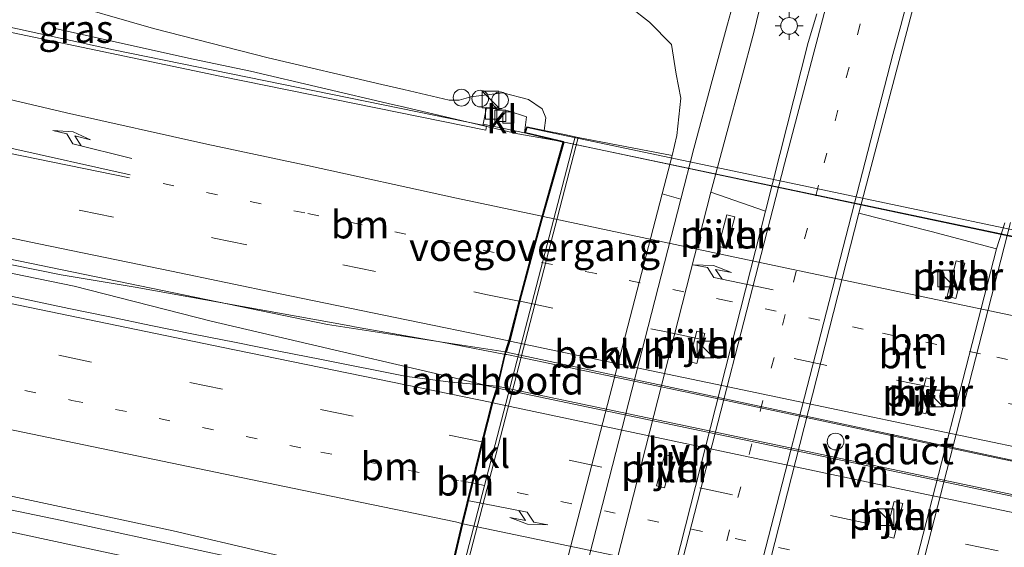
# Model space of a CAD drawing. Units: metres. Extents: x 190000 to 200006, y 462500 to 468750.
# Drawn here: x 191032 to 191121, y 466122 to 466170 of the extents above; entities that cross this region are included whole.
import ezdxf
from ezdxf.enums import TextEntityAlignment as Align

# ---------------------------------------------------------------- set-up
doc = ezdxf.new("R2010")
doc.units = ezdxf.units.M
doc.linetypes.add('VW-1-3_STREEP', pattern=[4, 1, -3])
doc.linetypes.add('VW-3-9_STREEP', pattern=[12, 3, -9])
doc.layers.get('0').update_dxf_attribs({"lineweight": 25})
for name, color, linetype, lineweight in [('B-ME-AL-OVERIG-S-B1', 7, 'Continuous', 18), ('B-ME-BV-GELEIDECONSTRUCTIE-GELEIDERAIL-L-B1', 213, 'BV-GELEIDERAIL', 18), ('B-ME-BV-GELEIDECONSTRUCTIE-GELEIDERAIL-L-B2', 213, 'BV-GELEIDERAIL', 18), ('B-ME-GR-BOMENSTRUIKEN-GV-B6', 93, 'Continuous', 18), ('B-ME-GR-STRUIKEN-GV-B6', 93, 'Continuous', 18), ('B-ME-GW-KRUINLIJN-L-B1', 93, 'Continuous', 18), ('B-ME-GW-TEENLIJN-L-B1', 93, 'Continuous', 18), ('B-ME-IE-GRASLAND-GV-B6', 93, 'Continuous', 18), ('B-ME-IE-INRICHTINGSELEMENT-S-B1', 253, 'Continuous', 18), ('B-ME-IE-MEUBILAIR_WEGMEUBILAIR-LICHTMAST-S-B1', 8, 'Continuous', 18), ('B-ME-KW-LANDHOOFD-GV-B6', 173, 'Continuous', 18), ('B-ME-KW-PIJLER-GV-B6', 173, 'Continuous', 18), ('B-ME-KW-VIADUCT-GV-B7', 173, 'Continuous', 18), ('B-ME-KW-VOEGOVERGANG-L-B1', 7, 'Continuous', 18), ('B-ME-OB-BEKLEDING-GV-B6', 253, 'Continuous', 18), ('B-ME-VH-VERH_SOORT-BITUMEN-GV-B6', 8, 'IE-TERREINAFSCHEIDING-NATUURLIJK-HOUTWAL', 18), ('B-ME-VH-VERH_SOORT-BITUMEN-GV-B7', 8, 'Continuous', 18), ('B-ME-VH-VERH_SOORT-HALF_VERHARDING-GV-B6', 8, 'IE-TERREINAFSCHEIDING-NATUURLIJK-HOUTWAL', 18), ('B-ME-VH-VERH_SOORT-KLINKERS-GV-B6', 8, 'IE-TERREINAFSCHEIDING-NATUURLIJK-HOUTWAL', 18), ('B-ME-VV-KOLK-S-B1', 8, 'Continuous', 18), ('B-ME-VW-MARKERING-13STREEP-045-L-B1', 255, 'VW-1-3_STREEP', 18), ('B-ME-VW-MARKERING-13STREEP-045-L-B2', 255, 'VW-1-3_STREEP', 18), ('B-ME-VW-MARKERING-39STREEP-015-L-B1', 255, 'VW-3-9_STREEP', 18), ('B-ME-VW-MARKERING-39STREEP-015-L-B2', 255, 'VW-3-9_STREEP', 18), ('B-ME-VW-MARKERING-PIJLRE750-S-B1', 7, 'Continuous', 18), ('B-ME-VW-MARKERING-PIJLRE750-S-B2', 7, 'Continuous', 18), ('B-ME-VW-MARKERING-STREEP-015-L-B1', 7, 'Continuous', 18), ('B-ME-VW-MARKERING-STREEP-015-L-B2', 7, 'Continuous', 18)]:
    doc.layers.add(name, color=color, linetype=linetype, lineweight=lineweight)
doc.styles.add('NLCS-ISO', font='NLCS-ISO.TTF')
doc.linetypes.add('BV-GELEIDERAIL', pattern='A,10,-3,[108,NLCS.SHX,S=1,R=0,X=0,Y=0],-3', length=16)
doc.linetypes.add('IE-TERREINAFSCHEIDING-NATUURLIJK-HOUTWAL', pattern='A,7,-1.5,[67,NLCS.SHX,S=0.75,R=45,X=0,Y=0],-1.5,7,-1.5,[70,NLCS.SHX,S=0.75,R=0,X=0,Y=0],-1.5', length=20)

# ---------------------------------------------------------------- blocks, each defined once
blk = doc.blocks.new('pijlr')
for p, q in [((0, 0, 0.1), (5.45, 0, 0.1)), ((5.45, -0.75, 0.1), (4.7, 0, 0.1)), ((6.2, -0.75, 0.1), (5.45, 0, 0.1)), ((4, -0.75, 0.1), (5.45, -0.75, 0.1)), ((5.7, -1.05, 0.1), (4, -0.75, 0.1)), ((7.5, -0.75, 0.1), (5.7, -1.05, 0.1)), ((7.5, -0.75, 0.1), (6.2, -0.75, 0.1))]:
    blk.add_line(p, q)
blk = doc.blocks.new('kast')
blk.add_line((-0.75, -0.75), (0.75, 0.75))
blk.add_lwpolyline([(-0.75, 0.75), (0.75, 0.75), (0.75, -0.75), (-0.75, -0.75)], close=True)
blk = doc.blocks.new('dtb')
blk.add_circle((0, 0), 0.75)
blk = doc.blocks.new('lantaarnpaal')
for p, q in [((0, 0.75), (0, 1.25)), ((-0.75, 0), (-1.25, 0)), ((-0.884, 0.884), (-0.53, 0.53)), ((0.53, 0.53), (0.884, 0.884)), ((0.75, 0), (1.25, 0)), ((-0.53, -0.53), (-0.884, -0.884)), ((0, -0.75), (0, -1.25)), ((0.53, -0.53), (0.884, -0.884))]:
    blk.add_line(p, q)
blk.add_circle((0, 0), 0.75)
blk = doc.blocks.new('kolk')
blk.add_lwpolyline([(-0.5, -0.5), (0.5, -0.5), (0.5, 0.5), (-0.5, 0.5)], close=True)

msp = doc.modelspace()

# ---------------------------------------------------------------- linework, layer by layer
at = {"layer": 'B-ME-BV-GELEIDECONSTRUCTIE-GELEIDERAIL-L-B1'}
for p, q in [((191061.583, 466139.816, 42.158), (191072.92, 466137.164, 42.155)), ((191072.92, 466137.164, 42.155), (191075.245, 466136.616, 42.091))]:
    msp.add_line(p, q, dxfattribs=at)
for points in [[(191062.122, 466142.17, 42.068), (191042.824, 466145.661, 42.113), (191036.188, 466146.761, 42.187), (191013.987, 466151.253, 42.139), (190985.347, 466157.134, 42.117), (190955.284, 466163.151, 42.127), (190924.062, 466169.58, 42.079), (190914.708, 466171.487, 41.997), (190891.412, 466176.238, 42.083), (190859.988, 466182.706, 42.075), (190824.81, 466189.832, 42.091), (190796.928, 466195.402, 42.073)], [(190796.701, 466194.673, 42.043), (190799.464, 466194.067, 42.066), (190829.847, 466188.012, 42.082), (190860.302, 466181.849, 42.112), (190891.244, 466175.545, 42.09), (190923.813, 466168.949, 42.106), (190962.938, 466160.964, 42.126), (191002.198, 466152.954, 42.102), (191037.336, 466145.743, 42.162), (191049.677, 466142.602, 42.162), (191061.583, 466139.816, 42.158)], [(191035.492, 466168.915, 40.881), (191048.042, 466166.13, 41.387), (191053.188, 466165.063, 41.623), (191065.955, 466162.072, 41.715), (191066.641, 466161.911, 41.714)], [(191066.641, 466161.911, 41.714), (191077.222, 466159.42, 41.693), (191080.998, 466158.758, 41.669)], [(191076.105, 466139.604, 42.127), (191074.1, 466139.994, 42.139), (191070.405, 466140.71, 42.125), (191062.539, 466142.095, 42.067), (191062.122, 466142.17, 42.068)], [(191057.091, 466120.188, 41.61), (191053.642, 466120.907, 41.608), (191036.234, 466124.68, 41.608), (191018.034, 466128.466, 41.558), (191011.591, 466129.833, 41.358), (191005.376, 466131.179, 40.888)]]:
    msp.add_polyline3d(points, dxfattribs=at)
at = {"layer": 'B-ME-BV-GELEIDECONSTRUCTIE-GELEIDERAIL-L-B2'}
for p, q in [((191076.105, 466139.604, 42.127), (191076.237, 466139.594, 42.091)), ((191075.392, 466136.586, 42.154), (191075.245, 466136.616, 42.091))]:
    msp.add_line(p, q, dxfattribs=at)
for points in [[(191080.998, 466158.758, 41.669), (191097.685, 466155.225, 41.531), (191124.653, 466149.528, 41.65), (191131.78, 466148.023, 41.681), (191154.031, 466143.394, 41.686)], [(191076.237, 466139.594, 42.091), (191093.395, 466136.017, 42.091), (191120.206, 466130.322, 42.097), (191148.028, 466124.499, 42.097)], [(191132.274, 466124.638, 42.135), (191102.421, 466130.922, 42.141), (191075.392, 466136.586, 42.154)]]:
    msp.add_polyline3d(points, dxfattribs=at)
at = {"layer": 'B-ME-GR-BOMENSTRUIKEN-GV-B6'}
msp.add_polyline3d([(190858.68, 466163.417, 40.974), (190875.771, 466159.917, 40.899), (190892.442, 466156.828, 40.849), (190906.971, 466153.83, 40.836), (190921.277, 466151.238, 40.836), (190937.972, 466146.867, 40.828), (190954.388, 466142.818, 40.828), (190973.849, 466137.876, 40.786), (190993.128, 466133.092, 40.795), (191005.109, 466129.924, 40.774), (191016.979, 466126.82, 40.761), (191040.415, 466121.793, 40.882), (191044.765, 466120.859, 40.913), (191056.705, 466118.503, 40.859), (191057.808, 466118.285, 40.854), (191063.581, 466117.377, 40.762), (191066.58, 466116.687, 40.775), (191068.083, 466116.411, 40.733), (191068.524, 466116.982, 40.909), (191070.194, 466116.63, 40.909), (191069.846, 466114.819, 39.998), (191068.722, 466109.902, 36.89), (191068.565, 466109.136, 36.886)], dxfattribs=at)
at = {"layer": 'B-ME-GR-STRUIKEN-GV-B6'}
msp.add_polyline3d([(191087.27, 466170.83, 34.839), (191089.053, 466169.459, 34.527), (191091.023, 466167.44, 34.437), (191091.443, 466164.787, 34.559), (191091.865, 466162.624, 34.561), (191091.52, 466159.277, 34.571), (191091.091, 466157.484, 34.559), (191082.636, 466159.106, 39.147), (191082.359, 466159.148, 39.302), (191081.402, 466159.377, 39.792), (191079.598, 466159.717, 40.847), (191079.746, 466160.863, 40.863), (191079.418, 466161.666, 40.867), (191078.166, 466162.52, 40.871), (191075.868, 466163.119, 40.871), (191072.989, 466162.739, 40.85), (191071.959, 466162.447, 40.813), (191071.04, 466162.451, 40.783), (191066.98, 466163.394, 40.82), (191064.987, 466163.857, 40.838), (191054.793, 466166.257, 40.871), (191044.466, 466168.881, 40.867), (191035.522, 466171.494, 40.813)], dxfattribs=at)
at = {"layer": 'B-ME-GW-KRUINLIJN-L-B1'}
for points in [[(191002.408, 466184.443, 40.227), (191014.539, 466178.757, 40.574), (191021.133, 466176.077, 40.712), (191026.967, 466174.151, 40.783), (191035.522, 466171.494, 40.813), (191044.466, 466168.881, 40.867), (191054.793, 466166.257, 40.871), (191064.987, 466163.857, 40.838), (191066.98, 466163.394, 40.82)], [(190858.68, 466163.417, 40.974), (190875.771, 466159.917, 40.899), (190892.442, 466156.828, 40.849), (190906.971, 466153.83, 40.836), (190921.277, 466151.238, 40.836), (190937.972, 466146.867, 40.828), (190954.388, 466142.818, 40.828), (190973.849, 466137.876, 40.786), (190993.128, 466133.092, 40.795), (191005.109, 466129.924, 40.774), (191016.979, 466126.82, 40.761), (191040.415, 466121.793, 40.882), (191044.765, 466120.859, 40.913), (191056.705, 466118.503, 40.859), (191057.808, 466118.285, 40.854), (191063.581, 466117.377, 40.762)], [(191079.598, 466159.717, 40.847), (191079.746, 466160.863, 40.863), (191079.418, 466161.666, 40.867), (191078.166, 466162.52, 40.871), (191075.868, 466163.119, 40.871), (191072.989, 466162.739, 40.85), (191071.959, 466162.447, 40.813), (191071.04, 466162.451, 40.783), (191066.98, 466163.394, 40.82)]]:
    msp.add_polyline3d(points, dxfattribs=at)
at = {"layer": 'B-ME-GW-TEENLIJN-L-B1'}
msp.add_line((191091.52, 466159.277, 34.571), (191091.091, 466157.484, 34.559), dxfattribs=at)
msp.add_polyline3d([(191087.27, 466170.83, 34.839), (191089.053, 466169.459, 34.527), (191091.023, 466167.44, 34.437), (191091.443, 466164.787, 34.559), (191091.865, 466162.624, 34.561), (191091.52, 466159.277, 34.571)], dxfattribs=at)
at = {"layer": 'B-ME-IE-GRASLAND-GV-B6'}
for points in [[(191120.988, 466151.432, 35.03), (191120.226, 466149.094, 35.091), (191114.366, 466150.646, 35.071), (191107.867, 466152.302, 34.93), (191113.163, 466172.395, 34.818), (191117.721, 466190.098, 34.694), (191122.499, 466208.693, 34.566)], [(191099.467, 466152.491, 34.829), (191094.566, 466154.179, 34.633), (191095.953, 466159.296, 34.586), (191097.303, 466164.281, 34.525), (191098.461, 466168.645, 34.467), (191099.472, 466172.891, 34.489)], [(191074.069, 466160.19, 40.944), (191066.597, 466161.72, 40.946), (191040.9, 466166.978, 40.954), (191021.002, 466171.308, 40.904)], [(191035.522, 466171.494, 40.813), (191044.466, 466168.881, 40.867), (191054.793, 466166.257, 40.871), (191064.987, 466163.857, 40.838), (191066.98, 466163.394, 40.82), (191071.04, 466162.451, 40.783), (191071.959, 466162.447, 40.813), (191072.989, 466162.739, 40.85), (191075.868, 466163.119, 40.871), (191078.166, 466162.52, 40.871), (191079.418, 466161.666, 40.867), (191079.746, 466160.863, 40.863), (191079.598, 466159.717, 40.847), (191078.038, 466160.045, 40.846), (191077.832, 466159.502, 40.834), (191077.988, 466160.943, 40.783), (191076.345, 466161.5, 40.771), (191074.41, 466161.798, 40.788), (191074.091, 466160.303, 40.826), (191074.069, 466160.19, 40.944)], [(191096.658, 466171.426, 34.497), (191096.049, 466169.274, 34.458), (191094.671, 466164.214, 34.503), (191093.045, 466158.1, 34.566), (191091.856, 466153.57, 34.595), (191090.186, 466154.039, 34.592), (191091.091, 466157.484, 34.559)], [(191091.091, 466157.484, 34.559), (191091.52, 466159.277, 34.571), (191091.865, 466162.624, 34.561), (191091.443, 466164.787, 34.559), (191091.023, 466167.44, 34.437), (191089.053, 466169.459, 34.527), (191087.27, 466170.83, 34.839)], [(191104.096, 466170.196, 34.716), (191103.305, 466167.64, 34.725), (191099.467, 466152.491, 34.829)], [(190953.642, 466164.258, 41.332), (190988.185, 466157.204, 41.368), (191025.353, 466149.453, 41.396), (191060.108, 466142.287, 41.388), (191076.093, 466139.839, 41.434)], [(191076.093, 466139.839, 41.434), (191075.377, 466136.751, 41.416), (191071.1892, 466137.1039, 41.343), (191067.2311, 466137.6134, 41.2773), (191059.5633, 466139.1408, 41.2896), (191055.7294, 466139.9044, 41.3108), (191051.8955, 466140.6681, 41.3104), (191048.0616, 466141.4318, 41.2739), (191044.2277, 466142.1955, 41.2916), (191040.5537, 466142.9689, 41.2628), (191036.8796, 466143.7424, 41.2872), (191029.5315, 466145.2893, 41.2416), (191025.8575, 466146.0627, 41.2563), (191022.1834, 466146.8362, 41.2479), (191018.5094, 466147.6096, 41.2869), (191011.7905, 466149.0086, 41.27), (191008.4311, 466149.7081, 41.2815), (191005.0717, 466150.4076, 41.2411), (190998.3529, 466151.8066, 41.2572), (190994.807, 466152.536, 41.287), (190984.1695, 466154.7242, 41.2722), (190980.6237, 466155.4536, 41.2305), (190977.0779, 466156.183, 41.2607), (190957.7201, 466160.2075, 41.272)], [(191019.5039, 466129.463, 40.9676), (191046.2447, 466123.7598, 40.9908), (191062.5939, 466119.9299, 40.9509), (191063.997, 466119.553, 40.946), (191063.819, 466118.75, 40.783), (191063.581, 466117.377, 40.762), (191057.808, 466118.285, 40.854), (191056.705, 466118.503, 40.859), (191044.765, 466120.859, 40.913), (191040.415, 466121.793, 40.882), (191016.979, 466126.82, 40.761)]]:
    msp.add_polyline3d(points, dxfattribs=at)
at = {"layer": 'B-ME-KW-LANDHOOFD-GV-B6'}
msp.add_polyline3d([(191075.377, 466136.751, 41.416), (191076.093, 466139.839, 41.434), (191076.455, 466140.966, 41.366), (191077.344, 466144.464, 41.312), (191078.328, 466148.167, 41.191), (191079.324, 466151.773, 41.142), (191081.274, 466158.689, 40.834), (191077.832, 466159.502, 40.834), (191078.038, 466160.045, 40.846), (191079.598, 466159.717, 40.847), (191081.402, 466159.377, 39.792), (191082.359, 466159.148, 39.302), (191071.292, 466116.527, 39.314), (191071.26, 466116.405, 40.909), (191070.194, 466116.63, 40.909), (191068.524, 466116.982, 40.909), (191066.707, 466117.365, 40.909), (191066.932, 466118.105, 40.85), (191070.537, 466117.393, 40.859), (191072.188, 466124.417, 41.102), (191073.086, 466128.078, 41.196), (191073.987, 466131.761, 41.314), (191074.881, 466135.281, 41.372), (191075.377, 466136.751, 41.416)], dxfattribs=at)
at = {"layer": 'B-ME-KW-PIJLER-GV-B6'}
for points in [[(191095.267, 466149.319, 34.749), (191096.012, 466152.151, 34.749), (191096.728, 466151.963, 34.705), (191095.983, 466149.131, 34.749), (191095.267, 466149.319, 34.749)], [(191117.396, 466147.819, 35.086), (191116.569, 466144.627, 35.123), (191115.795, 466144.828, 35.123), (191116.622, 466148.02, 35.123), (191117.396, 466147.819, 35.086)], [(191093.316, 466141.684, 34.824), (191094.031, 466141.493, 34.824), (191093.305, 466138.777, 34.859), (191092.59, 466138.968, 34.824), (191093.316, 466141.684, 34.824)], [(191114.677, 466137.297, 35.132), (191113.889, 466134.274, 35.186), (191113.115, 466134.476, 35.186), (191113.903, 466137.499, 35.186), (191114.677, 466137.297, 35.132)], [(191091.151, 466130.418, 34.929), (191090.411, 466127.614, 34.924), (191089.695, 466127.803, 34.929), (191090.436, 466130.607, 34.929), (191091.151, 466130.418, 34.929)], [(191111.038, 466126.406, 35.133), (191111.812, 466126.203, 35.233), (191110.998, 466123.1, 35.222), (191110.224, 466123.303, 35.133), (191111.038, 466126.406, 35.133)]]:
    msp.add_polyline3d(points, dxfattribs=at)
at = {"layer": 'B-ME-KW-VIADUCT-GV-B7'}
for points in [[(191081.336, 466158.726, 40.834), (191077.899, 466159.538, 40.834), (191078.07, 466159.987, 40.846), (191079.588, 466159.668, 40.847), (191156.115, 466143.556, 40.874)], [(191145.167, 466100.876, 40.913), (191071.566, 466116.392, 40.909), (191066.771, 466117.403, 40.909), (191066.967, 466118.047, 40.85), (191070.575, 466117.335, 40.859), (191072.237, 466124.405, 41.102), (191073.135, 466128.066, 41.196), (191074.036, 466131.749, 41.314), (191074.929, 466135.267, 41.372), (191075.425, 466136.737, 41.416), (191076.141, 466139.826, 41.434), (191076.503, 466140.952, 41.366), (191077.392, 466144.451, 41.312), (191078.376, 466148.154, 41.191), (191079.372, 466151.76, 41.142), (191081.336, 466158.726, 40.834)]]:
    msp.add_polyline3d(points, dxfattribs=at)
at = {"layer": 'B-ME-KW-VOEGOVERGANG-L-B1'}
msp.add_line((191081.3032, 466158.6809, 40.834), (191076.1506, 466139.8206, 41.434), dxfattribs=at)
at = {"layer": 'B-ME-OB-BEKLEDING-GV-B6'}
msp.add_polyline3d([(191091.091, 466157.484, 34.559), (191090.186, 466154.039, 34.592), (191080.962, 466118.472, 34.624), (191079.747, 466114.542, 34.779), (191071.572, 466116.385, 39.141), (191082.636, 466159.106, 39.147), (191091.091, 466157.484, 34.559)], dxfattribs=at)
at = {"layer": 'B-ME-VH-VERH_SOORT-BITUMEN-GV-B6'}
for points in [[(191130.535, 466226.707, 34.42), (191127.628, 466227.291, 34.396), (191126.583, 466223.472, 34.406), (191122.499, 466208.693, 34.566), (191117.721, 466190.098, 34.694), (191113.163, 466172.395, 34.818), (191107.867, 466152.302, 34.93), (191098.042, 466113.783, 35.251), (191097.283, 466110.806, 35.276), (191094.997, 466097.078, 35.396), (191092.245, 466079.282, 35.572), (191091.636, 466076.384, 35.602), (191090.78, 466072.576, 35.64), (191086.037, 466054.161, 35.78), (191080.258, 466031.854, 35.924)], [(191099.472, 466172.891, 34.489), (191098.461, 466168.645, 34.467), (191097.303, 466164.281, 34.525), (191095.953, 466159.296, 34.586), (191094.566, 466154.179, 34.633), (191085.031, 466116.869, 34.865)], [(191016.501, 466171.971, 40.896), (191030.537, 466168.756, 40.924), (191050.605, 466164.581, 40.932), (191066.513, 466161.353, 40.945), (191074.337, 466159.765, 40.952), (191074.403, 466160.103, 40.952), (191074.069, 466160.19, 40.944), (191074.091, 466160.303, 40.826), (191077.832, 466159.502, 40.834), (191081.274, 466158.689, 40.834), (191079.324, 466151.773, 41.142), (191078.328, 466148.167, 41.191), (191077.344, 466144.464, 41.312), (191076.455, 466140.966, 41.366), (191076.093, 466139.839, 41.434), (191060.108, 466142.287, 41.388), (191025.353, 466149.453, 41.396), (190988.185, 466157.204, 41.368), (190953.642, 466164.258, 41.332)], [(191064.751, 466046.012, 35.466), (191067.067, 466055.559, 35.353), (191069.992, 466067.626, 35.236), (191074.806, 466087.372, 35.056), (191077.779, 466099.363, 34.973), (191079.276, 466104.511, 34.947), (191082.778, 466118.185, 34.84), (191091.856, 466153.57, 34.595), (191093.045, 466158.1, 34.566), (191094.671, 466164.214, 34.503), (191096.049, 466169.274, 34.458), (191096.658, 466171.426, 34.497)], [(191074.257, 466043.004, 35.714), (191075.9, 466052.436, 35.596), (191078.515, 466066.026, 35.482), (191080.336, 466075.773, 35.4), (191081.721, 466082.425, 35.336), (191083.378, 466089.398, 35.274), (191086.402, 466101.367, 35.188), (191090.034, 466115.383, 35.077), (191099.467, 466152.491, 34.829), (191103.305, 466167.64, 34.725), (191104.096, 466170.196, 34.716)], [(191096.075, 466043.68, 35.815), (191098.853, 466057.871, 35.721), (191102.444, 466076.977, 35.615), (191104.062, 466085.313, 35.557), (191107.197, 466098.336, 35.473), (191110.354, 466110.635, 35.38), (191120.226, 466149.094, 35.091), (191120.988, 466151.432, 35.03)], [(191029.5315, 466145.2893, 41.2416), (191036.8796, 466143.7424, 41.2872), (191040.5537, 466142.9689, 41.2628), (191044.2277, 466142.1955, 41.2916), (191048.0616, 466141.4318, 41.2739), (191051.8955, 466140.6681, 41.3104), (191055.7294, 466139.9044, 41.3108), (191059.5633, 466139.1408, 41.2896), (191067.2311, 466137.6134, 41.2773), (191071.1892, 466137.1039, 41.343), (191075.377, 466136.751, 41.416), (191074.881, 466135.281, 41.372), (191073.987, 466131.761, 41.314), (191073.086, 466128.078, 41.196), (191072.188, 466124.417, 41.102), (191070.537, 466117.393, 40.859), (191066.932, 466118.105, 40.85), (191063.819, 466118.75, 40.783), (191063.997, 466119.553, 40.946), (191062.5939, 466119.9299, 40.9509), (191046.2447, 466123.7598, 40.9908), (191019.5039, 466129.463, 40.9676)]]:
    msp.add_polyline3d(points, dxfattribs=at)
at = {"layer": 'B-ME-VH-VERH_SOORT-BITUMEN-GV-B7'}
for points in [[(191076.189, 466139.812, 41.434), (191076.551, 466140.938, 41.366), (191077.441, 466144.439, 41.312), (191078.425, 466148.141, 41.191), (191079.42, 466151.746, 41.142), (191081.37, 466158.662, 40.834), (191154.358, 466143.376, 40.871), (191152.502, 466136.448, 41.09), (191151.493, 466132.67, 41.16), (191150.518, 466129.057, 41.13), (191149.613, 466125.567, 41.295), (191149.217, 466124.205, 41.218), (191076.189, 466139.812, 41.434)], [(191148.547, 466121.365, 41.227), (191148.16, 466119.929, 41.202), (191147.231, 466116.299, 41.266), (191146.27, 466112.623, 41.174), (191145.325, 466109.073, 41.016), (191143.481, 466102.017, 40.896), (191142.294, 466102.263, 40.895), (191070.634, 466117.37, 40.859), (191072.285, 466124.394, 41.102), (191073.183, 466128.054, 41.196), (191074.084, 466131.737, 41.314), (191074.977, 466135.253, 41.372), (191075.473, 466136.724, 41.416), (191148.547, 466121.365, 41.227)]]:
    msp.add_polyline3d(points, dxfattribs=at)
at = {"layer": 'B-ME-VH-VERH_SOORT-HALF_VERHARDING-GV-B6'}
for points in [[(191091.856, 466153.57, 34.595), (191082.778, 466118.185, 34.84), (191080.962, 466118.472, 34.624), (191090.186, 466154.039, 34.592), (191091.856, 466153.57, 34.595)], [(191090.034, 466115.383, 35.077), (191085.031, 466116.869, 34.865), (191094.566, 466154.179, 34.633), (191099.467, 466152.491, 34.829), (191090.034, 466115.383, 35.077)], [(191095.267, 466149.319, 34.749), (191095.983, 466149.131, 34.749), (191096.728, 466151.963, 34.705), (191096.012, 466152.151, 34.749), (191095.267, 466149.319, 34.749)], [(191098.042, 466113.783, 35.251), (191107.867, 466152.302, 34.93), (191114.366, 466150.646, 35.071), (191120.226, 466149.094, 35.091), (191110.354, 466110.635, 35.38), (191104.579, 466112.117, 35.387), (191098.042, 466113.783, 35.251)], [(191117.396, 466147.819, 35.086), (191116.622, 466148.02, 35.123), (191115.795, 466144.828, 35.123), (191116.569, 466144.627, 35.123), (191117.396, 466147.819, 35.086)], [(191093.316, 466141.684, 34.824), (191092.59, 466138.968, 34.824), (191093.305, 466138.777, 34.859), (191094.031, 466141.493, 34.824), (191093.316, 466141.684, 34.824)], [(191114.677, 466137.297, 35.132), (191113.903, 466137.499, 35.186), (191113.115, 466134.476, 35.186), (191113.889, 466134.274, 35.186), (191114.677, 466137.297, 35.132)], [(191091.151, 466130.418, 34.929), (191090.436, 466130.607, 34.929), (191089.695, 466127.803, 34.929), (191090.411, 466127.614, 34.924), (191091.151, 466130.418, 34.929)], [(191111.038, 466126.406, 35.133), (191110.224, 466123.303, 35.133), (191110.998, 466123.1, 35.222), (191111.812, 466126.203, 35.233), (191111.038, 466126.406, 35.133)]]:
    msp.add_polyline3d(points, dxfattribs=at)
at = {"layer": 'B-ME-VH-VERH_SOORT-KLINKERS-GV-B6'}
for points in [[(191074.069, 466160.19, 40.944), (191074.403, 466160.103, 40.952), (191074.337, 466159.765, 40.952), (191066.513, 466161.353, 40.945), (191050.605, 466164.581, 40.932), (191030.537, 466168.756, 40.924), (191016.501, 466171.971, 40.896), (191006.606, 466174.476, 40.814), (190998.364, 466176.824, 40.734), (190991.519, 466179.017, 40.712), (190984.875, 466181.405, 40.652), (190976.469, 466184.837, 40.618), (190972.678, 466186.625, 40.584), (190972.789, 466186.837, 40.56), (190973.049, 466187.09, 40.548), (190978.971, 466184.234, 40.608), (190987.259, 466180.919, 40.672), (190995.264, 466178.196, 40.724), (191002.56, 466176.033, 40.774), (191011.161, 466173.731, 40.828), (191021.002, 466171.308, 40.904), (191040.9, 466166.978, 40.954), (191066.597, 466161.72, 40.946), (191074.069, 466160.19, 40.944)], [(191074.091, 466160.303, 40.826), (191074.41, 466161.798, 40.788), (191076.345, 466161.5, 40.771), (191077.988, 466160.943, 40.783), (191077.832, 466159.502, 40.834), (191074.091, 466160.303, 40.826)], [(191071.572, 466116.385, 39.141), (191071.26, 466116.405, 40.909), (191071.292, 466116.527, 39.314), (191082.359, 466159.148, 39.302), (191082.636, 466159.106, 39.147), (191071.572, 466116.385, 39.141)]]:
    msp.add_polyline3d(points, dxfattribs=at)
at = {"layer": 'B-ME-VW-MARKERING-13STREEP-045-L-B1'}
for p in [(191059.528, 466130.835, 41.187), (191073.086, 466128.078, 41.196)]:
    msp.add_line(p, (191071.892, 466128.269, 41.173), dxfattribs=at)
for points in [[(191122.081, 466223.581, 34.441), (191119.055, 466211.963, 34.457), (191113.012, 466188.657, 34.643), (191104.754, 466156.826, 34.877)], [(190934.303, 466156.607, 41.219), (190946.187, 466154.231, 41.205), (190973.889, 466148.551, 41.221), (191005.503, 466142.065, 41.217), (191037.145, 466135.48, 41.211), (191059.528, 466130.835, 41.187)], [(191076.713, 466048.241, 35.683), (191078.753, 466055.981, 35.647), (191085.746, 466083.102, 35.417), (191093.008, 466111.245, 35.199), (191104.754, 466156.826, 34.877)], [(191045.3401, 466154.9562, 41.1809), (191058.3479, 466152.2606, 41.1521), (191070.1882, 466149.7937, 41.1252), (191078.3102, 466148.1001, 41.1302)]]:
    msp.add_polyline3d(points, dxfattribs=at)
at = {"layer": 'B-ME-VW-MARKERING-13STREEP-045-L-B2'}
for points in [[(191151.493, 466132.67, 41.16), (191139.3909, 466135.3541, 41.1472), (191129.0642, 466137.5159, 41.1521), (191118.7849, 466139.671, 41.1531), (191108.26, 466141.8726, 41.1629), (191096.0471, 466144.417, 41.1541), (191084.2522, 466146.866, 41.1482), (191078.4075, 466148.0751, 41.1475)], [(191146.27, 466112.623, 41.174), (191113.37, 466119.564, 41.212), (191073.183, 466128.054, 41.196)]]:
    msp.add_polyline3d(points, dxfattribs=at)
at = {"layer": 'B-ME-VW-MARKERING-39STREEP-015-L-B1'}
for points in [[(190798.099, 466201.507, 41.191), (190806.538, 466199.854, 41.237), (190830.121, 466195.114, 41.225), (190853.591, 466190.395, 41.265), (190877.026, 466185.613, 41.271), (190900.46, 466180.832, 41.267), (190924.003, 466176.005, 41.257), (190947.478, 466171.192, 41.231), (190970.989, 466166.442, 41.285), (190992.3679, 466161.9422, 41.198), (191003.1951, 466159.716, 41.197), (191014.4641, 466157.386, 41.2258), (191026.0549, 466154.998, 41.2288), (191037.9529, 466152.5388, 41.2419), (191049.9202, 466150.0578, 41.2312), (191061.5041, 466147.6658, 41.2029), (191074.4978, 466144.9728, 41.1902), (191077.3271, 466144.3976, 41.2218)], [(191073.987, 466131.761, 41.314), (191062.4211, 466134.0529, 41.2394), (191028.6088, 466141.058, 41.2302), (190997.4167, 466147.4889, 41.2001), (190960.649, 466155.0775, 41.1886), (190938.4952, 466159.6018, 41.2117), (190910.686, 466165.2343, 41.2242), (190884.4252, 466170.6851, 41.1934), (190848.382, 466178.0449, 41.2276), (190824.0101, 466182.957, 41.2349), (190795.6222, 466188.598, 41.2266)]]:
    msp.add_polyline3d(points, dxfattribs=at)
at = {"layer": 'B-ME-VW-MARKERING-39STREEP-015-L-B2'}
for points in [[(191077.4254, 466144.3776, 41.2229), (191090.5368, 466141.634, 41.2351), (191102.051, 466139.2331, 41.2429), (191111.2449, 466137.3063, 41.2267), (191121.3039, 466135.2013, 41.2312), (191133.1321, 466132.7302, 41.2092), (191141.6407, 466130.9648, 41.2285), (191150.5489, 466129.1714, 41.1875)], [(191147.231, 466116.299, 41.266), (191143.873, 466117.016, 41.264), (191108.252, 466124.508, 41.304), (191074.084, 466131.737, 41.314)]]:
    msp.add_polyline3d(points, dxfattribs=at)
at = {"layer": 'B-ME-VW-MARKERING-STREEP-015-L-B1'}
for p, q in [((191110.91, 466166.566, 34.892), (191111.633, 466169.145, 34.857)), ((191110.91, 466166.566, 34.892), (191097.123, 466113.103, 35.272)), ((191089.59, 466111.775, 35.094), (191101.184, 466156.739, 34.726)), ((191121.502, 466151.447, 35.005), (191110.132, 466107.314, 35.391)), ((191058.703, 466127.232, 41.111), (191071.632, 466124.552, 41.103)), ((191072.188, 466124.417, 41.102), (191071.632, 466124.552, 41.103))]:
    msp.add_line(p, q, dxfattribs=at)
for points in [[(191112.097, 466254.444, 34.597), (191114.104, 466252.828, 34.516), (191115.806, 466251.118, 34.44), (191117.642, 466248.891, 34.358), (191118.78, 466246.683, 34.352), (191119.604, 466244.185, 34.308), (191120.103, 466241.212, 34.3), (191120.284, 466237.085, 34.31), (191120.198, 466233.15, 34.344), (191119.586, 466228.43, 34.378), (191118.983, 466225.32, 34.402), (191117.342, 466218.671, 34.43), (191114.854, 466208.867, 34.482), (191110.515, 466192.29, 34.59), (191105.458, 466172.978, 34.716), (191101.184, 466156.739, 34.726)], [(191111.633, 466169.145, 34.857), (191113.611, 466176.687, 34.787), (191117.616, 466191.902, 34.701), (191121.152, 466205.665, 34.579), (191125.967, 466224.089, 34.475), (191130.18, 466240.013, 34.417), (191133.885, 466253.321, 34.285)], [(191042.3307, 466155.4664, 41.1848), (191031.3391, 466157.7308, 41.1799), (191021.2541, 466159.802, 41.1638), (191008.3342, 466162.4645, 41.1379), (191001.2086, 466163.9312, 41.1365), (190993.1934, 466165.5853, 41.1315), (190984.6, 466167.306, 41.151), (190948.569, 466174.766, 41.115), (190904.417, 466183.755, 41.161), (190869.203, 466190.963, 41.129), (190834.105, 466198.056, 41.133), (190798.792, 466205.119, 41.071)], [(191076.4087, 466140.8217, 41.2889), (191066.2112, 466142.9148, 41.2742), (191055.8589, 466145.0549, 41.2833), (191046.1052, 466147.0729, 41.3098), (191034.1788, 466149.5453, 41.3246), (191023.1218, 466151.8373, 41.3098), (191008.804, 466154.834, 41.356), (190973.674, 466162.003, 41.358), (190938.433, 466169.193, 41.302), (190903.173, 466176.41, 41.342), (190867.81, 466183.46, 41.33), (190832.866, 466190.499, 41.29), (190797.35, 466197.602, 41.212)], [(191074.881, 466135.281, 41.372), (191051.7486, 466140.0251, 41.3171), (191014.9581, 466147.6198, 41.3002), (191001.5178, 466150.3924, 41.3098), (190965.2614, 466157.872, 41.2776), (190928.8005, 466165.3121, 41.2956), (190911.4247, 466168.8314, 41.2548), (190867.669, 466177.8407, 41.2714), (190821.2948, 466187.248, 41.2819), (190796.3136, 466192.2011, 41.2814)], [(190968.7352, 466185.3801, 40.6618), (190970.137, 466184.6531, 40.6814), (190970.7522, 466184.3279, 40.6944), (190978.1096, 466180.7068, 40.7939), (190978.6942, 466180.4302, 40.7961), (190995.1798, 466173.6049, 40.8895), (190999.3918, 466171.9525, 40.9291), (191007.6586, 466169.0317, 40.9892), (191008.6428, 466168.7102, 40.9919), (191014.7908, 466166.774, 41.0349), (191016.3172, 466166.3227, 41.0471), (191017.8362, 466165.893, 41.0481), (191021.4519, 466164.9337, 41.0618), (191024.7942, 466164.101, 41.0608), (191036.6492, 466161.3039, 41.0999), (191049.2849, 466158.5044, 41.1081), (191057.0195, 466156.8522, 41.0943), (191058.3078, 466156.5703, 41.0818), (191071.7068, 466153.6537, 41.051), (191079.3919, 466152.0139, 41.0627)], [(191042.3826, 466155.7566, 41.1828), (191031.3928, 466158.2097, 41.1712), (191030.1419, 466158.4977, 41.1839), (191028.365, 466158.9158, 41.1682), (191023.0818, 466160.2203, 41.1568), (191013.22, 466162.9015, 41.1238), (191006.3679, 466165.0252, 41.0969), (190999.5901, 466167.3775, 41.0734), (190996.26, 466168.6055, 41.0642), (190993.9036, 466169.5046, 41.04), (190983.445, 466173.518, 41.021), (190976.9545, 466176.569, 40.9782), (190976.0363, 466176.9968, 40.9668), (190973.6143, 466178.1321, 40.9289), (190972.7259, 466178.5618, 40.9231), (190967.2068, 466181.3772, 40.8539)], [(190879.793, 466167.674, 41.197), (190927.757, 466157.852, 41.213), (190930.958, 466157.113, 41.227), (190939.121, 466155.085, 41.217), (190970.675, 466147.441, 41.143), (190988.994, 466142.928, 41.139), (191018.993, 466135.586, 41.101), (191031.152, 466132.945, 41.127), (191058.703, 466127.232, 41.111)]]:
    msp.add_polyline3d(points, dxfattribs=at)
at = {"layer": 'B-ME-VW-MARKERING-STREEP-015-L-B2'}
for points in [[(191152.502, 466136.448, 41.09), (191143.9901, 466138.4302, 41.0732), (191134.0041, 466140.523, 41.0632), (191122.074, 466143.0188, 41.0842), (191111.9431, 466145.126, 41.0842), (191101.8098, 466147.258, 41.0881), (191092.3391, 466149.2611, 41.0798), (191079.4903, 466151.9954, 41.062)], [(191149.6036, 466125.5345, 41.2713), (191139.1707, 466127.712, 41.3191), (191126.1949, 466130.4093, 41.3156), (191115.5652, 466132.634, 41.319), (191104.6882, 466134.8982, 41.3201), (191094.9768, 466136.9204, 41.3191), (191086.347, 466138.7328, 41.3258), (191076.5071, 466140.8015, 41.289)], [(191148.195, 466119.862, 41.201), (191112.809, 466127.271, 41.326), (191074.977, 466135.253, 41.372)], [(191145.325, 466109.073, 41.016), (191121.512, 466114.058, 41.124), (191096.652, 466119.299, 41.118), (191072.285, 466124.394, 41.102)]]:
    msp.add_polyline3d(points, dxfattribs=at)

# ---------------------------------------------------------------- block references
at = {"layer": 'B-ME-AL-OVERIG-S-B1', "rotation": 90}
msp.add_blockref('dtb', (191105.768, 466131.781, 41.39), dxfattribs=at)
at = {"layer": 'B-ME-IE-INRICHTINGSELEMENT-S-B1', "rotation": 90}
for name, p in [('dtb', (191072.162, 466162.676, 40.699)), ('dtb', (191073.846, 466162.593, 40.764)), ('kast', (191074.751, 466162.506, 40.75)), ('dtb', (191075.622, 466162.439, 40.672)), ('kast', (191115.708, 466146.441, 39.376)), ('kast', (191094.092, 466140.042, 39.533)), ('kast', (191114.684, 466135.65, 39.51)), ('kast', (191110.255, 466124.981, 39.528))]:
    msp.add_blockref(name, p, dxfattribs=at)
at = {"layer": 'B-ME-IE-MEUBILAIR_WEGMEUBILAIR-LICHTMAST-S-B1', "rotation": 90}
msp.add_blockref('lantaarnpaal', (191101.597, 466169.125, 34.575), dxfattribs=at)
at = {"layer": 'B-ME-VV-KOLK-S-B1', "rotation": 90}
for p in [(191074.823, 466161.232, 40.804), (191075.64, 466161.045, 40.804), (191076.366, 466160.895, 40.804)]:
    msp.add_blockref('kolk', p, dxfattribs=at)
at = {"layer": 'B-ME-VW-MARKERING-PIJLRE750-S-B1', "rotation": 166.1000000000001}
msp.add_blockref('pijlr', (191042.531, 466157.208, 41.201), dxfattribs=at)
at = {"layer": 'B-ME-VW-MARKERING-PIJLRE750-S-B2'}
for p, rotation in [((191100.172, 466145.402, 41.192), 168.2), ((191072.703, 466126.468, 41.146), 349)]:
    msp.add_blockref('pijlr', p, dxfattribs=dict(at, rotation=rotation))

# ---------------------------------------------------------------- texts
at = {"layer": 'B-ME-IE-GRASLAND-GV-B6', "ltscale": 0.2, "style": 'NLCS-ISO'}
msp.add_text('gras', height=2.5, dxfattribs=at).set_placement((191037.505, 466168.849), align=Align.MIDDLE_CENTER)
at = {"layer": 'B-ME-KW-LANDHOOFD-GV-B6', "ltscale": 0.2, "style": 'NLCS-ISO'}
msp.add_text('landhoofd', height=2.5, dxfattribs=at).set_placement((191074.9329, 466137.2555), align=Align.MIDDLE_CENTER)
at = {"layer": 'B-ME-KW-PIJLER-GV-B6', "ltscale": 0.2, "style": 'NLCS-ISO'}
for p in [(191095.8514, 466150.3766), (191116.7556, 466146.6226), (191093.3116, 466140.5212), (191114.0522, 466136.1686), (191090.5688, 466129.372), (191111.022, 466125.0836)]:
    msp.add_text('pijler', height=2.5, dxfattribs=at).set_placement(p, align=Align.MIDDLE_CENTER)
at = {"layer": 'B-ME-KW-VIADUCT-GV-B7', "ltscale": 0.2, "style": 'NLCS-ISO'}
msp.add_text('viaduct', height=2.5, dxfattribs=at).set_placement((191110.4922, 466130.9806), align=Align.MIDDLE_CENTER)
at = {"layer": 'B-ME-KW-VOEGOVERGANG-L-B1', "ltscale": 0.2, "style": 'NLCS-ISO'}
msp.add_text('voegovergang', height=2.5, dxfattribs=at).set_placement((191078.7269, 466149.2507), align=Align.MIDDLE_CENTER)
at = {"layer": 'B-ME-OB-BEKLEDING-GV-B6', "ltscale": 0.2, "style": 'NLCS-ISO'}
msp.add_text('bekl', height=2.5, dxfattribs=at).set_placement((191083.8979, 466139.6446), align=Align.MIDDLE_CENTER)
at = {"layer": 'B-ME-VH-VERH_SOORT-BITUMEN-GV-B6', "ltscale": 0.2, "style": 'NLCS-ISO'}
msp.add_text('bit', height=2.5, dxfattribs=at).set_placement((191112.6754, 466135.3612), align=Align.MIDDLE_CENTER)
at = {"layer": 'B-ME-VH-VERH_SOORT-BITUMEN-GV-B7', "ltscale": 0.2, "style": 'NLCS-ISO'}
msp.add_text('bit', height=2.5, dxfattribs=at).set_placement((191111.7912, 466139.6056), align=Align.MIDDLE_CENTER)
at = {"layer": 'B-ME-VH-VERH_SOORT-HALF_VERHARDING-GV-B6', "ltscale": 0.2, "style": 'NLCS-ISO'}
for p in [(191095.8514, 466150.3766), (191116.7556, 466146.6226), (191093.3116, 466140.5212), (191087.5276, 466139.5672), (191114.0522, 466136.1686), (191091.8264, 466130.861), (191090.5688, 466129.372), (191107.6394, 466128.9086), (191111.022, 466125.0836)]:
    msp.add_text('hvh', height=2.5, dxfattribs=at).set_placement(p, align=Align.MIDDLE_CENTER)
at = {"layer": 'B-ME-VH-VERH_SOORT-KLINKERS-GV-B6', "ltscale": 0.2, "style": 'NLCS-ISO'}
for p in [(191075.7928, 466160.7248), (191075.1152, 466130.6593)]:
    msp.add_text('kl', height=2.5, dxfattribs=at).set_placement(p, align=Align.MIDDLE_CENTER)
at = {"layer": 'B-ME-VW-MARKERING-13STREEP-045-L-B1', "ltscale": 0.2, "style": 'NLCS-ISO'}
for p in [(191063.0466, 466151.2776), (191065.71, 466129.552), (191072.489, 466128.1735)]:
    msp.add_text('bm', height=2.5, dxfattribs=at).set_placement(p, align=Align.MIDDLE_CENTER)
at = {"layer": 'B-ME-VW-MARKERING-13STREEP-045-L-B2', "ltscale": 0.2, "style": 'NLCS-ISO'}
msp.add_text('bm', height=2.5, dxfattribs=at).set_placement((191113.2125, 466140.8052), align=Align.MIDDLE_CENTER)

doc.saveas('drawing.dxf')
